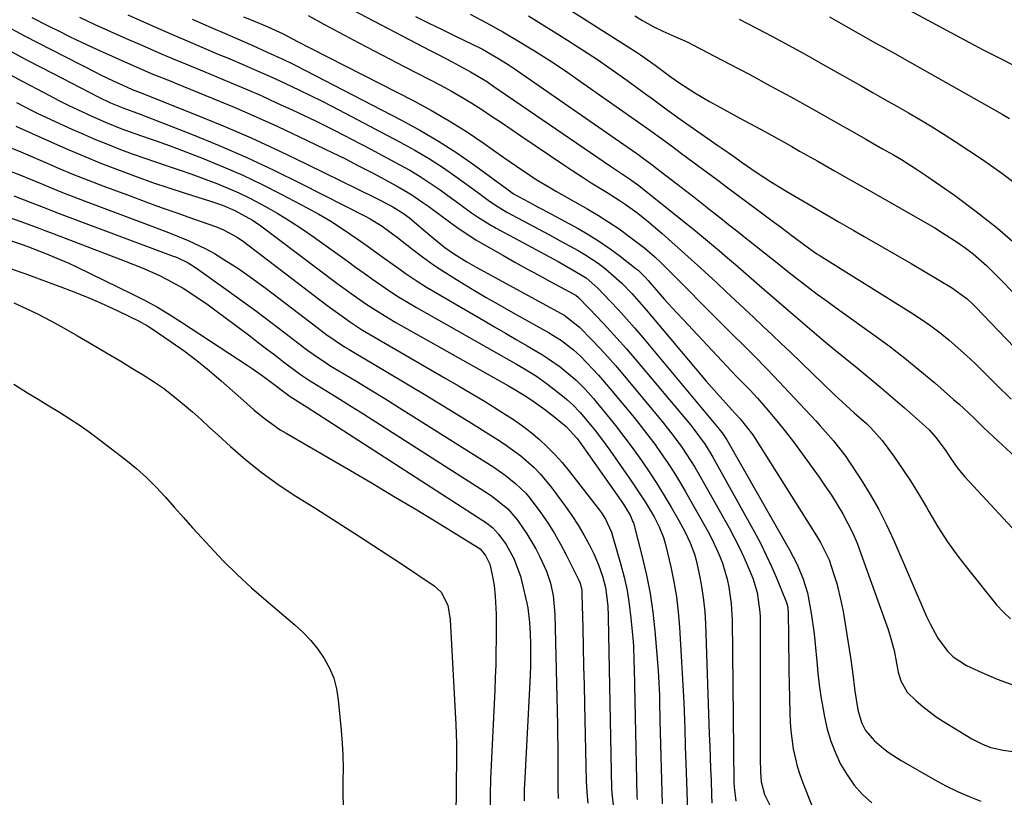
# Model space of a CAD drawing. Units: inches. Extents: x 1885428 to 1889974, y 448533 to 453875.
# Drawn here: x 1889243 to 1889479, y 451311 to 451497 of the extents above; entities that cross this region are included whole.
import ezdxf

# ---------------------------------------------------------------- set-up
doc = ezdxf.new("R2010")
doc.units = ezdxf.units.IN
doc.header["$MEASUREMENT"] = 0
doc.layers.add('7', color=7, linetype='Continuous')
doc.layers.add('8', color=7, linetype='Continuous')

msp = doc.modelspace()

# ---------------------------------------------------------------- linework, layer by layer
at = {"layer": '7', "color": 18}
for points in [[(1889450.68, 451502.61, 1732), (1889470.54, 451491.88, 1732), (1889474.15, 451489.96, 1732), (1889477.78, 451488.07, 1732), (1889481.43, 451486.22, 1732)], [(1889322.6, 451499.59, 1748), (1889341.18, 451489.89, 1748), (1889342.94, 451488.96, 1748), (1889346.47, 451487.11, 1748), (1889348.24, 451486.19, 1748), (1889350.93, 451484.76, 1748), (1889354.94, 451482.3, 1748), (1889356.5, 451481.25, 1748), (1889384.72, 451461.9, 1748), (1889386.15, 451460.94, 1748), (1889389.03, 451459.07, 1748), (1889391.33, 451457.44, 1748), (1889391.78, 451457.09, 1748), (1889402.91, 451448.17, 1748), (1889404.87, 451446.58, 1748), (1889406.83, 451444.98, 1748), (1889408.77, 451443.37, 1748), (1889410.7, 451441.75, 1748), (1889412.62, 451440.11, 1748), (1889414.54, 451438.47, 1748), (1889416.45, 451436.82, 1748), (1889418.36, 451435.16, 1748), (1889420.29, 451433.47, 1748), (1889423.17, 451430.97, 1748), (1889426.05, 451428.48, 1748), (1889428.93, 451425.99, 1748), (1889432.24, 451423.15, 1748), (1889435.08, 451420.74, 1748), (1889437.94, 451418.35, 1748), (1889440.82, 451415.99, 1748), (1889443.72, 451413.65, 1748), (1889446.61, 451411.3, 1748), (1889449.48, 451408.92, 1748), (1889452.3, 451406.5, 1748), (1889455.11, 451404.05, 1748), (1889460.08, 451399.62, 1748), (1889460.97, 451398.78, 1748), (1889462.62, 451396.96, 1748), (1889464.81, 451393.99, 1748), (1889466.18, 451391.93, 1748), (1889467.84, 451389.56, 1748), (1889469.58, 451387.52, 1748), (1889492.17, 451363.15, 1748)], [(1889257.04, 451497.82, 1758), (1889260.76, 451496.12, 1758), (1889264.5, 451494.43, 1758), (1889268.24, 451492.77, 1758), (1889271.98, 451491.12, 1758), (1889276.53, 451489.14, 1758), (1889279.5, 451487.86, 1758), (1889282.48, 451486.63, 1758), (1889286.97, 451484.8, 1758), (1889288.46, 451484.19, 1758), (1889293.07, 451482.27, 1758), (1889296.86, 451480.66, 1758), (1889300.63, 451479.02, 1758), (1889304.37, 451477.33, 1758), (1889308.11, 451475.61, 1758), (1889309.46, 451474.97, 1758), (1889313.83, 451472.87, 1758), (1889318.19, 451470.72, 1758), (1889322.51, 451468.51, 1758), (1889326.81, 451466.25, 1758), (1889333.78, 451462.52, 1758), (1889336.31, 451461.1, 1758), (1889338.8, 451459.62, 1758), (1889341.22, 451458.03, 1758), (1889343.6, 451456.38, 1758), (1889345.47, 451455.03, 1758), (1889348.3, 451452.98, 1758), (1889351.13, 451450.93, 1758), (1889352.57, 451449.94, 1758), (1889355.52, 451448.09, 1758), (1889357.04, 451447.23, 1758), (1889371.92, 451439.17, 1758), (1889375, 451437.48, 1758), (1889378.65, 451435.28, 1758), (1889381.49, 451432.8, 1758), (1889384.44, 451429.7, 1758), (1889386.42, 451427.58, 1758), (1889388.36, 451425.44, 1758), (1889390.27, 451423.26, 1758), (1889392.15, 451421.06, 1758), (1889410.62, 451398.98, 1758), (1889410.86, 451398.68, 1758), (1889411.33, 451398.06, 1758), (1889412.39, 451396.44, 1758), (1889427.49, 451369.97, 1758), (1889428.37, 451368.32, 1758), (1889429.2, 451366.66, 1758), (1889430.63, 451363.22, 1758), (1889431.75, 451359.68, 1758), (1889432.68, 451354.79, 1758), (1889433.35, 451349.85, 1758), (1889433.62, 451347.37, 1758), (1889434, 451343.21, 1758), (1889434.28, 451340.41, 1758), (1889434.61, 451337.61, 1758), (1889435.02, 451334.82, 1758), (1889435.86, 451329.94, 1758), (1889436.54, 451326.99, 1758), (1889437.38, 451324.1, 1758), (1889438.48, 451321.3, 1758), (1889439.74, 451318.55, 1758), (1889441.28, 451315.96, 1758), (1889443.01, 451313.52, 1758), (1889445.01, 451311.3, 1758), (1889447.19, 451309.23, 1758)], [(1889268.64, 451498.38, 1756), (1889273.88, 451496.08, 1756), (1889280.29, 451493.28, 1756), (1889282.33, 451492.4, 1756), (1889286.43, 451490.65, 1756), (1889290.53, 451488.92, 1756), (1889292.59, 451488.06, 1756), (1889296.68, 451486.31, 1756), (1889299.5, 451485.09, 1756), (1889301.79, 451484.08, 1756), (1889304.08, 451483.05, 1756), (1889306.36, 451482, 1756), (1889309.86, 451480.37, 1756), (1889312.52, 451479.08, 1756), (1889315.17, 451477.75, 1756), (1889317.8, 451476.39, 1756), (1889334, 451467.89, 1756), (1889337.54, 451465.93, 1756), (1889341.02, 451463.87, 1756), (1889344.4, 451461.66, 1756), (1889347.73, 451459.35, 1756), (1889352.55, 451455.83, 1756), (1889355.14, 451453.95, 1756), (1889356.89, 451452.72, 1756), (1889359.63, 451451.07, 1756), (1889364.78, 451448.33, 1756), (1889367.33, 451446.96, 1756), (1889369.88, 451445.58, 1756), (1889372.43, 451444.19, 1756), (1889376.74, 451441.82, 1756), (1889378.37, 451440.86, 1756), (1889381.52, 451438.78, 1756), (1889383.28, 451437.46, 1756), (1889384.62, 451436.36, 1756), (1889387.19, 451434.03, 1756), (1889389.59, 451431.52, 1756), (1889390.76, 451430.23, 1756), (1889393.05, 451427.6, 1756), (1889406.2, 451412.02, 1756), (1889407.5, 451410.51, 1756), (1889410.12, 451407.51, 1756), (1889411.44, 451406.02, 1756), (1889413.52, 451403.72, 1756), (1889414.43, 451402.75, 1756), (1889415.65, 451401.47, 1756), (1889418.63, 451397.63, 1756), (1889419.21, 451396.74, 1756), (1889433.93, 451373.35, 1756), (1889434.9, 451371.75, 1756), (1889436.96, 451367.58, 1756), (1889438.13, 451364.1, 1756), (1889438.79, 451361.9, 1756), (1889439.88, 451357.45, 1756), (1889440.31, 451355.19, 1756), (1889442.12, 451344.14, 1756), (1889442.6, 451340.68, 1756), (1889443.15, 451336.06, 1756), (1889443.89, 451331.57, 1756), (1889444.77, 451328.52, 1756), (1889445.72, 451326.62, 1756), (1889447.76, 451324.22, 1756), (1889450.04, 451322.32, 1756), (1889451.4, 451321.3, 1756), (1889454.25, 451319.47, 1756), (1889462.33, 451314.79, 1756), (1889465.02, 451313.33, 1756), (1889467.76, 451311.98, 1756), (1889470.57, 451310.79, 1756), (1889473.42, 451309.7, 1756)], [(1889284.11, 451497.4, 1754), (1889286.68, 451496.28, 1754), (1889289.25, 451495.16, 1754), (1889291.82, 451494.03, 1754), (1889294.39, 451492.9, 1754), (1889298.67, 451491.02, 1754), (1889302.09, 451489.48, 1754), (1889305.98, 451487.71, 1754), (1889307.98, 451486.74, 1754), (1889308.98, 451486.24, 1754), (1889334.19, 451473.23, 1754), (1889338.76, 451470.74, 1754), (1889343.23, 451468.12, 1754), (1889347.58, 451465.28, 1754), (1889351.85, 451462.31, 1754), (1889359.62, 451456.62, 1754), (1889359.94, 451456.4, 1754), (1889361.2, 451455.49, 1754), (1889364.81, 451453.53, 1754), (1889367, 451452.36, 1754), (1889368.1, 451451.77, 1754), (1889376.71, 451447.1, 1754), (1889379.33, 451445.59, 1754), (1889381.9, 451444, 1754), (1889384.39, 451442.28, 1754), (1889386.82, 451440.48, 1754), (1889390.68, 451437.46, 1754), (1889391.13, 451437.09, 1754), (1889392.79, 451435.48, 1754), (1889393.56, 451434.62, 1754), (1889393.95, 451434.19, 1754), (1889396.06, 451431.76, 1754), (1889397.5, 451430.11, 1754), (1889400.44, 451426.86, 1754), (1889401.93, 451425.26, 1754), (1889412.41, 451414.08, 1754), (1889413.32, 451413.12, 1754), (1889415.18, 451411.21, 1754), (1889417.98, 451408.37, 1754), (1889419.76, 451406.39, 1754), (1889422.29, 451403.49, 1754), (1889424.4, 451401, 1754), (1889426.45, 451398.48, 1754), (1889428.44, 451395.9, 1754), (1889430.37, 451393.28, 1754), (1889434.55, 451387.47, 1754), (1889436.05, 451385.31, 1754), (1889437.51, 451383.12, 1754), (1889438.9, 451380.89, 1754), (1889440.24, 451378.63, 1754), (1889441.48, 451376.32, 1754), (1889442.64, 451373.96, 1754), (1889443.68, 451371.56, 1754), (1889444.62, 451369.11, 1754), (1889451.12, 451350.91, 1754), (1889451.67, 451349.24, 1754), (1889452.56, 451345.84, 1754), (1889453.14, 451342.78, 1754), (1889453.59, 451340.66, 1754), (1889454.19, 451338.58, 1754), (1889455.74, 451335.83, 1754), (1889457.89, 451333.74, 1754), (1889459.44, 451332.39, 1754), (1889462.7, 451329.93, 1754), (1889464.42, 451328.81, 1754), (1889471.23, 451324.65, 1754), (1889473.92, 451323.27, 1754), (1889475.81, 451322.58, 1754), (1889478.75, 451321.93, 1754), (1889509.59, 451317.67, 1754)], [(1889296.43, 451497.95, 1752), (1889298.66, 451497.02, 1752), (1889302.24, 451495.53, 1752), (1889305.95, 451493.86, 1752), (1889309.39, 451492.04, 1752), (1889312.49, 451490.43, 1752), (1889337.28, 451477.74, 1752), (1889341.57, 451475.42, 1752), (1889345.8, 451472.99, 1752), (1889349.92, 451470.39, 1752), (1889353.97, 451467.66, 1752), (1889358.87, 451464.21, 1752), (1889361.98, 451462.06, 1752), (1889365.11, 451459.95, 1752), (1889366.69, 451458.93, 1752), (1889369.91, 451456.95, 1752), (1889371.55, 451456.01, 1752), (1889379.1, 451451.75, 1752), (1889381.63, 451450.25, 1752), (1889384.12, 451448.69, 1752), (1889386.55, 451447.04, 1752), (1889388.93, 451445.32, 1752), (1889392.78, 451442.41, 1752), (1889395.17, 451440.33, 1752), (1889396.69, 451438.86, 1752), (1889397.45, 451438.11, 1752), (1889398.2, 451437.36, 1752), (1889411.23, 451424.27, 1752), (1889414.35, 451421.15, 1752), (1889415.92, 451419.61, 1752), (1889419.06, 451416.52, 1752), (1889422.14, 451413.37, 1752), (1889423.66, 451411.77, 1752), (1889433.78, 451400.95, 1752), (1889434.86, 451399.78, 1752), (1889438.03, 451396.19, 1752), (1889440.96, 451392.4, 1752), (1889441.86, 451391.08, 1752), (1889444.67, 451386.8, 1752), (1889446.85, 451383.27, 1752), (1889448.91, 451379.67, 1752), (1889450.78, 451375.97, 1752), (1889452.52, 451372.21, 1752), (1889460.37, 451354.03, 1752), (1889461.2, 451352.24, 1752), (1889463.1, 451348.8, 1752), (1889465.39, 451345.65, 1752), (1889466.74, 451344.3, 1752), (1889469.98, 451342.24, 1752), (1889473.67, 451340.55, 1752), (1889477.34, 451338.99, 1752), (1889481.07, 451337.59, 1752)], [(1889337.66, 451498, 1746), (1889340.87, 451496.43, 1746), (1889344.09, 451494.87, 1746), (1889347.32, 451493.32, 1746), (1889351.17, 451491.48, 1746), (1889353.74, 451490.18, 1746), (1889357.49, 451488.02, 1746), (1889359.91, 451486.47, 1746), (1889361.11, 451485.67, 1746), (1889390.83, 451465.11, 1746), (1889391.04, 451464.96, 1746), (1889392.09, 451464.21, 1746), (1889394.48, 451462.43, 1746), (1889395.66, 451461.52, 1746), (1889400.46, 451457.82, 1746), (1889402.47, 451456.26, 1746), (1889404.48, 451454.7, 1746), (1889406.48, 451453.13, 1746), (1889408.47, 451451.56, 1746), (1889411.37, 451449.27, 1746), (1889412.46, 451448.41, 1746), (1889415.2, 451446.26, 1746), (1889415.74, 451445.82, 1746), (1889425.34, 451438.21, 1746), (1889427.09, 451436.83, 1746), (1889430.6, 451434.09, 1746), (1889434.14, 451431.38, 1746), (1889435.92, 451430.05, 1746), (1889439.52, 451427.44, 1746), (1889447.71, 451421.61, 1746), (1889451.46, 451418.85, 1746), (1889455.16, 451416.02, 1746), (1889458.77, 451413.08, 1746), (1889462.32, 451410.07, 1746), (1889466.87, 451406.1, 1746), (1889468.1, 451405.01, 1746), (1889471.68, 451401.66, 1746), (1889474.03, 451399.39, 1746), (1889475.22, 451398.26, 1746), (1889476.41, 451397.14, 1746), (1889482.64, 451391.34, 1746)], [(1889350.81, 451498.54, 1744), (1889354.75, 451496.51, 1744), (1889358.63, 451494.36, 1744), (1889362.46, 451492.13, 1744), (1889366.24, 451489.81, 1744), (1889369.98, 451487.43, 1744), (1889373.68, 451484.97, 1744), (1889377.33, 451482.45, 1744), (1889392.02, 451472.11, 1744), (1889393.92, 451470.76, 1744), (1889397.05, 451468.47, 1744), (1889399.44, 451466.72, 1744), (1889401.26, 451465.38, 1744), (1889403.07, 451464.04, 1744), (1889406.7, 451461.35, 1744), (1889410.25, 451458.7, 1744), (1889412.7, 451456.87, 1744), (1889415.16, 451455.04, 1744), (1889417.62, 451453.22, 1744), (1889420.08, 451451.4, 1744), (1889423.31, 451449.01, 1744), (1889425, 451447.76, 1744), (1889428.37, 451445.23, 1744), (1889431.17, 451443.11, 1744), (1889432.87, 451441.87, 1744), (1889434.02, 451441.08, 1744), (1889434.6, 451440.7, 1744), (1889435.19, 451440.33, 1744), (1889456.72, 451426.91, 1744), (1889459.07, 451425.38, 1744), (1889461.37, 451423.78, 1744), (1889463.6, 451422.09, 1744), (1889465.78, 451420.34, 1744), (1889467.9, 451418.51, 1744), (1889469.99, 451416.64, 1744), (1889472.03, 451414.72, 1744), (1889474.04, 451412.76, 1744), (1889477.11, 451409.67, 1744), (1889480.66, 451406.17, 1744)], [(1889364.82, 451498.17, 1742), (1889374.18, 451492.35, 1742), (1889377.8, 451490.05, 1742), (1889381.38, 451487.69, 1742), (1889384.91, 451485.25, 1742), (1889388.41, 451482.76, 1742), (1889393.24, 451479.24, 1742), (1889394.3, 451478.47, 1742), (1889397.43, 451476.13, 1742), (1889401.23, 451473.35, 1742), (1889410.27, 451467.06, 1742), (1889411.2, 451466.41, 1742), (1889414, 451464.46, 1742), (1889415.88, 451463.16, 1742), (1889419.48, 451460.69, 1742), (1889423.13, 451458.29, 1742), (1889424.98, 451457.13, 1742), (1889426.85, 451456, 1742), (1889429.67, 451454.33, 1742), (1889432.96, 451452.39, 1742), (1889436.27, 451450.47, 1742), (1889439.58, 451448.56, 1742), (1889442.89, 451446.66, 1742), (1889445.4, 451445.24, 1742), (1889449.18, 451443.08, 1742), (1889452.95, 451440.9, 1742), (1889456.71, 451438.7, 1742), (1889460.46, 451436.49, 1742), (1889466.35, 451432.99, 1742), (1889470.1, 451430.25, 1742), (1889471.46, 451428.98, 1742), (1889472.12, 451428.32, 1742), (1889487.11, 451412.75, 1742)], [(1889390.37, 451498.14, 1738), (1889392.19, 451497.08, 1738), (1889394.72, 451495.64, 1738), (1889397.03, 451494.48, 1738), (1889399.96, 451493.2, 1738), (1889403.03, 451491.84, 1738), (1889404.23, 451491.25, 1738), (1889412.97, 451486.68, 1738), (1889417.92, 451484.06, 1738), (1889422.85, 451481.41, 1738), (1889427.76, 451478.72, 1738), (1889432.65, 451475.99, 1738), (1889440.46, 451471.6, 1738), (1889443.13, 451470.08, 1738), (1889445.8, 451468.56, 1738), (1889449.8, 451466.28, 1738), (1889452.41, 451464.8, 1738), (1889454.37, 451463.66, 1738), (1889458.21, 451461.24, 1738), (1889460.09, 451459.97, 1738), (1889467.06, 451455.11, 1738), (1889472.3, 451451.25, 1738), (1889477.41, 451447.22, 1738), (1889482.3, 451442.95, 1738)], [(1889415.37, 451497.36, 1736), (1889419.52, 451495.21, 1736), (1889423.37, 451493.18, 1736), (1889427.21, 451491.12, 1736), (1889431.03, 451489.03, 1736), (1889434.83, 451486.9, 1736), (1889444.65, 451481.34, 1736), (1889447.51, 451479.72, 1736), (1889450.36, 451478.1, 1736), (1889453.22, 451476.49, 1736), (1889456.07, 451474.87, 1736), (1889458.91, 451473.22, 1736), (1889461.73, 451471.54, 1736), (1889464.5, 451469.79, 1736), (1889467.25, 451468.01, 1736), (1889473.76, 451463.69, 1736), (1889478.43, 451460.41, 1736), (1889482.98, 451456.99, 1736)], [(1889437.05, 451497.92, 1734), (1889439.85, 451496.35, 1734), (1889443.95, 451494.04, 1734), (1889448.05, 451491.73, 1734), (1889452.16, 451489.42, 1734), (1889456.26, 451487.11, 1734), (1889478.48, 451474.58, 1734), (1889480.31, 451473.52, 1734)], [(1889237.55, 451496.77, 1762), (1889243.85, 451493.38, 1762), (1889250.21, 451490.07, 1762), (1889261.17, 451484.49, 1762), (1889262.08, 451484.04, 1762), (1889265.13, 451482.57, 1762), (1889267.42, 451481.53, 1762), (1889269.73, 451480.53, 1762), (1889271.61, 451479.79, 1762), (1889284.69, 451474.58, 1762), (1889291.5, 451471.78, 1762), (1889298.27, 451468.86, 1762), (1889304.97, 451465.78, 1762), (1889311.62, 451462.6, 1762), (1889327.95, 451454.55, 1762), (1889329.03, 451454, 1762), (1889332.24, 451452.3, 1762), (1889334.82, 451450.77, 1762), (1889336.23, 451449.73, 1762), (1889339.15, 451447.21, 1762), (1889342.1, 451444.72, 1762), (1889344.74, 451442.6, 1762), (1889346.8, 451441.12, 1762), (1889350.03, 451439.11, 1762), (1889352.25, 451437.85, 1762), (1889372.66, 451426.75, 1762), (1889373.27, 451426.4, 1762), (1889377.09, 451423.45, 1762), (1889380.02, 451420.43, 1762), (1889381.94, 451418.41, 1762), (1889383.84, 451416.35, 1762), (1889385.68, 451414.26, 1762), (1889387.5, 451412.13, 1762), (1889396.92, 451400.81, 1762), (1889398.14, 451399.31, 1762), (1889399.33, 451397.79, 1762), (1889401.61, 451394.68, 1762), (1889402.7, 451393.08, 1762), (1889404.75, 451389.82, 1762), (1889405.72, 451388.15, 1762), (1889412.95, 451375.27, 1762), (1889414.2, 451372.96, 1762), (1889415.39, 451370.62, 1762), (1889416.49, 451368.24, 1762), (1889417.54, 451365.83, 1762), (1889418.65, 451363.18, 1762), (1889419.73, 451359.78, 1762), (1889420.36, 451355.07, 1762), (1889420.39, 451353.88, 1762), (1889420.43, 451324.66, 1762), (1889420.43, 451323.06, 1762), (1889420.45, 451319.85, 1762), (1889420.49, 451316.6, 1762), (1889420.67, 451314.27, 1762), (1889421.43, 451311.28, 1762), (1889423.28, 451307.55, 1762)], [(1889238.57, 451490.75, 1764), (1889244.63, 451487.49, 1764), (1889250.73, 451484.3, 1764), (1889261.53, 451478.76, 1764), (1889264.48, 451477.33, 1764), (1889267.68, 451476, 1764), (1889271.58, 451474.6, 1764), (1889283.9, 451469.75, 1764), (1889290.58, 451467.02, 1764), (1889297.19, 451464.16, 1764), (1889303.72, 451461.11, 1764), (1889310.2, 451457.94, 1764), (1889325.78, 451450.03, 1764), (1889326.79, 451449.49, 1764), (1889329.71, 451447.67, 1764), (1889333.4, 451444.94, 1764), (1889336.75, 451442.32, 1764), (1889339.36, 451440.35, 1764), (1889342.01, 451438.44, 1764), (1889344.73, 451436.63, 1764), (1889347.5, 451434.88, 1764), (1889351.47, 451432.48, 1764), (1889354.69, 451430.59, 1764), (1889357.92, 451428.73, 1764), (1889361.17, 451426.89, 1764), (1889369.64, 451422.17, 1764), (1889370.69, 451421.56, 1764), (1889372.72, 451420.25, 1764), (1889375.59, 451418.03, 1764), (1889377.35, 451416.38, 1764), (1889380.17, 451413.48, 1764), (1889381.63, 451411.9, 1764), (1889384.44, 451408.64, 1764), (1889390.15, 451401.73, 1764), (1889391.84, 451399.63, 1764), (1889393.5, 451397.51, 1764), (1889395.11, 451395.35, 1764), (1889396.68, 451393.16, 1764), (1889398.2, 451390.93, 1764), (1889399.67, 451388.67, 1764), (1889401.08, 451386.38, 1764), (1889402.45, 451384.05, 1764), (1889406.94, 451376.15, 1764), (1889407.92, 451374.34, 1764), (1889408.87, 451372.51, 1764), (1889410.58, 451368.76, 1764), (1889411.35, 451366.78, 1764), (1889412.49, 451362.98, 1764), (1889412.92, 451361.04, 1764), (1889413.49, 451357.1, 1764), (1889413.71, 451353.13, 1764), (1889414.13, 451314.11, 1764), (1889414.18, 451313, 1764), (1889414.58, 451309.67, 1764)], [(1889239.61, 451484.46, 1766), (1889243.26, 451482.48, 1766), (1889246.93, 451480.54, 1766), (1889249.85, 451479.02, 1766), (1889252.08, 451477.88, 1766), (1889254.32, 451476.77, 1766), (1889256.58, 451475.68, 1766), (1889260.03, 451474.08, 1766), (1889263.43, 451472.59, 1766), (1889266.97, 451471.17, 1766), (1889270.35, 451469.93, 1766), (1889273.76, 451468.76, 1766), (1889275.46, 451468.19, 1766), (1889278.85, 451466.97, 1766), (1889280.53, 451466.33, 1766), (1889286.77, 451463.9, 1766), (1889291.52, 451461.96, 1766), (1889296.23, 451459.91, 1766), (1889300.87, 451457.7, 1766), (1889305.46, 451455.38, 1766), (1889311.56, 451452.17, 1766), (1889314.49, 451450.56, 1766), (1889317.38, 451448.87, 1766), (1889320.19, 451447.07, 1766), (1889323.7, 451444.66, 1766), (1889326.06, 451442.99, 1766), (1889328.42, 451441.3, 1766), (1889330.77, 451439.61, 1766), (1889333.11, 451437.91, 1766), (1889335.48, 451436.24, 1766), (1889337.87, 451434.63, 1766), (1889340.32, 451433.08, 1766), (1889342.8, 451431.59, 1766), (1889354.08, 451425.02, 1766), (1889356.68, 451423.51, 1766), (1889359.28, 451422, 1766), (1889361.88, 451420.49, 1766), (1889364.47, 451418.99, 1766), (1889368.16, 451416.81, 1766), (1889369.61, 451415.88, 1766), (1889372.43, 451413.89, 1766), (1889376.24, 451410.7, 1766), (1889378.39, 451408.56, 1766), (1889380.42, 451406.31, 1766), (1889381.4, 451405.15, 1766), (1889383.64, 451402.4, 1766), (1889385.7, 451399.83, 1766), (1889387.72, 451397.23, 1766), (1889389.68, 451394.59, 1766), (1889391.94, 451391.45, 1766), (1889393.82, 451388.7, 1766), (1889395.64, 451385.91, 1766), (1889397.4, 451383.08, 1766), (1889399.1, 451380.22, 1766), (1889400.94, 451377.02, 1766), (1889402.34, 451374.41, 1766), (1889403.59, 451371.71, 1766), (1889404.63, 451368.93, 1766), (1889405.03, 451367.5, 1766), (1889405.93, 451363.46, 1766), (1889406.43, 451360.7, 1766), (1889406.85, 451357.92, 1766), (1889407.11, 451355.13, 1766), (1889407.29, 451352.33, 1766), (1889408.22, 451325.75, 1766), (1889408.32, 451322.99, 1766), (1889408.42, 451320.23, 1766), (1889408.53, 451317.47, 1766), (1889408.64, 451314.71, 1766), (1889408.78, 451311.15, 1766), (1889408.86, 451309.2, 1766)], [(1889241.9, 451477.36, 1768), (1889245.6, 451475.45, 1768), (1889246.85, 451474.84, 1768), (1889248.11, 451474.25, 1768), (1889255.19, 451471.01, 1768), (1889258.03, 451469.74, 1768), (1889260.88, 451468.52, 1768), (1889263.75, 451467.35, 1768), (1889266.86, 451466.13, 1768), (1889269.66, 451465.09, 1768), (1889272.47, 451464.07, 1768), (1889275.29, 451463.1, 1768), (1889278.13, 451462.16, 1768), (1889280.96, 451461.21, 1768), (1889283.78, 451460.24, 1768), (1889286.59, 451459.22, 1768), (1889289.39, 451458.17, 1768), (1889289.59, 451458.09, 1768), (1889292.46, 451456.92, 1768), (1889295.29, 451455.68, 1768), (1889298.07, 451454.33, 1768), (1889301.57, 451452.5, 1768), (1889304.63, 451450.75, 1768), (1889307.64, 451448.93, 1768), (1889310.58, 451447, 1768), (1889313.47, 451444.98, 1768), (1889321.26, 451439.33, 1768), (1889323.3, 451437.86, 1768), (1889325.34, 451436.4, 1768), (1889327.4, 451434.95, 1768), (1889329.45, 451433.5, 1768), (1889331.54, 451432.09, 1768), (1889333.64, 451430.73, 1768), (1889335.79, 451429.42, 1768), (1889337.96, 451428.15, 1768), (1889361.97, 451414.57, 1768), (1889363.89, 451413.46, 1768), (1889366.71, 451411.71, 1768), (1889369.4, 451409.76, 1768), (1889373.35, 451406.64, 1768), (1889374.03, 451406.07, 1768), (1889375.36, 451404.9, 1768), (1889377.22, 451403, 1768), (1889379.68, 451400.04, 1768), (1889380.87, 451398.53, 1768), (1889383.2, 451395.45, 1768), (1889384.32, 451393.89, 1768), (1889389.48, 451386.57, 1768), (1889391.73, 451383.23, 1768), (1889392.8, 451381.52, 1768), (1889394.96, 451377.88, 1768), (1889396.22, 451375.49, 1768), (1889397.23, 451372.98, 1768), (1889397.72, 451371.24, 1768), (1889398.99, 451365.89, 1768), (1889399.73, 451362.31, 1768), (1889400.35, 451358.72, 1768), (1889400.77, 451355.1, 1768), (1889401.07, 451351.46, 1768), (1889402.07, 451333.32, 1768), (1889402.27, 451329.13, 1768), (1889402.34, 451327.04, 1768), (1889402.45, 451322.85, 1768), (1889402.58, 451318.65, 1768), (1889402.65, 451316.56, 1768), (1889402.97, 451307.27, 1768)], [(1889238.43, 451467.41, 1772), (1889242.93, 451465.52, 1772), (1889248.71, 451463.02, 1772), (1889252.17, 451461.55, 1772), (1889255.64, 451460.12, 1772), (1889259.13, 451458.74, 1772), (1889262.65, 451457.4, 1772), (1889269.23, 451454.94, 1772), (1889272.96, 451453.56, 1772), (1889276.69, 451452.2, 1772), (1889280.43, 451450.86, 1772), (1889284.18, 451449.53, 1772), (1889289.95, 451447.5, 1772), (1889291.65, 451446.83, 1772), (1889294.89, 451445.09, 1772), (1889296.39, 451444.04, 1772), (1889316.43, 451428.73, 1772), (1889317.82, 451427.68, 1772), (1889320.65, 451425.65, 1772), (1889322.08, 451424.66, 1772), (1889325, 451422.76, 1772), (1889327.98, 451420.96, 1772), (1889344.83, 451411.24, 1772), (1889347.98, 451409.4, 1772), (1889351.11, 451407.55, 1772), (1889354.23, 451405.66, 1772), (1889357.33, 451403.76, 1772), (1889359.08, 451402.67, 1772), (1889361.26, 451401.25, 1772), (1889363.39, 451399.75, 1772), (1889365.43, 451398.15, 1772), (1889367.43, 451396.48, 1772), (1889369.34, 451394.71, 1772), (1889371.17, 451392.87, 1772), (1889372.89, 451390.93, 1772), (1889374.55, 451388.92, 1772), (1889381.83, 451379.55, 1772), (1889382.35, 451378.85, 1772), (1889383.29, 451377.38, 1772), (1889384.74, 451374.2, 1772), (1889385.01, 451373.37, 1772), (1889386.93, 451366.71, 1772), (1889387.77, 451363.47, 1772), (1889388.48, 451360.22, 1772), (1889389.01, 451356.92, 1772), (1889389.42, 451353.61, 1772), (1889389.89, 451348.77, 1772), (1889390.02, 451346.94, 1772), (1889390.11, 451343.27, 1772), (1889390.15, 451341.44, 1772), (1889390.84, 451310.84, 1772), (1889390.87, 451310.03, 1772)], [(1889239.36, 451461.32, 1774), (1889243.13, 451459.83, 1774), (1889244.06, 451459.44, 1774), (1889247.57, 451457.99, 1774), (1889250.26, 451456.89, 1774), (1889252.96, 451455.81, 1774), (1889255.67, 451454.76, 1774), (1889258.39, 451453.73, 1774), (1889274.45, 451447.73, 1774), (1889278.83, 451446.04, 1774), (1889283.16, 451444.24, 1774), (1889287.39, 451442.23, 1774), (1889289.43, 451441.1, 1774), (1889292.37, 451439.3, 1774), (1889294.8, 451437.73, 1774), (1889297.2, 451436.1, 1774), (1889299.55, 451434.42, 1774), (1889301.87, 451432.69, 1774), (1889314, 451423.41, 1774), (1889316.18, 451421.8, 1774), (1889318.4, 451420.24, 1774), (1889320.66, 451418.76, 1774), (1889321.81, 451418.05, 1774), (1889322.97, 451417.35, 1774), (1889330.64, 451412.84, 1774), (1889335.63, 451409.88, 1774), (1889340.61, 451406.89, 1774), (1889345.56, 451403.86, 1774), (1889350.49, 451400.8, 1774), (1889357.79, 451396.23, 1774), (1889359.56, 451395.06, 1774), (1889362.97, 451392.53, 1774), (1889366.17, 451389.73, 1774), (1889367.65, 451388.22, 1774), (1889370.36, 451384.95, 1774), (1889373.72, 451380.39, 1774), (1889375.26, 451378.2, 1774), (1889376.73, 451375.95, 1774), (1889378.08, 451373.63, 1774), (1889379.35, 451371.27, 1774), (1889380.48, 451369.05, 1774), (1889381.66, 451366.43, 1774), (1889382.62, 451363.71, 1774), (1889383.33, 451360.93, 1774), (1889383.88, 451356.54, 1774), (1889383.96, 451354.11, 1774), (1889383.97, 451353.76, 1774), (1889384.78, 451312.63, 1774), (1889384.82, 451311.57, 1774), (1889385.27, 451307.35, 1774)], [(1889241.25, 451454.97, 1776), (1889245.19, 451453.45, 1776), (1889248.33, 451452.22, 1776), (1889252.19, 451450.74, 1776), (1889254.12, 451450.01, 1776), (1889279.57, 451440.5, 1776), (1889280.3, 451440.21, 1776), (1889283.15, 451438.88, 1776), (1889285.15, 451437.62, 1776), (1889292.72, 451432.19, 1776), (1889296.16, 451429.7, 1776), (1889299.58, 451427.19, 1776), (1889302.98, 451424.65, 1776), (1889306.37, 451422.08, 1776), (1889311.57, 451418.09, 1776), (1889313.12, 451416.94, 1776), (1889316.32, 451414.77, 1776), (1889317.14, 451414.25, 1776), (1889317.97, 451413.75, 1776), (1889323.35, 451410.54, 1776), (1889326.86, 451408.42, 1776), (1889330.36, 451406.29, 1776), (1889333.85, 451404.12, 1776), (1889337.32, 451401.95, 1776), (1889356.49, 451389.82, 1776), (1889359.22, 451387.95, 1776), (1889361.8, 451385.88, 1776), (1889364.16, 451383.58, 1776), (1889365.23, 451382.33, 1776), (1889367.77, 451378.9, 1776), (1889369.45, 451376.45, 1776), (1889371.04, 451373.95, 1776), (1889372.5, 451371.38, 1776), (1889373.89, 451368.76, 1776), (1889376.88, 451362.74, 1776), (1889377.22, 451361.96, 1776), (1889377.6, 451360.3, 1776), (1889377.64, 451359.87, 1776), (1889377.66, 451359.45, 1776), (1889377.85, 451351.18, 1776), (1889377.96, 451346.61, 1776), (1889378.06, 451342.05, 1776), (1889378.16, 451337.49, 1776), (1889378.27, 451332.92, 1776), (1889378.68, 451314.43, 1776), (1889378.81, 451311.82, 1776), (1889379.08, 451309.22, 1776)], [(1889239.55, 451450.02, 1778), (1889242.94, 451448.81, 1778), (1889247.54, 451447.1, 1778), (1889248.69, 451446.67, 1778), (1889249.83, 451446.23, 1778), (1889268.01, 451439.32, 1778), (1889272.1, 451437.68, 1778), (1889276.13, 451435.89, 1778), (1889278.11, 451434.92, 1778), (1889281.95, 451432.77, 1778), (1889284.05, 451431.43, 1778), (1889287.93, 451428.78, 1778), (1889289.83, 451427.4, 1778), (1889291.72, 451426.01, 1778), (1889297.91, 451421.33, 1778), (1889299.95, 451419.8, 1778), (1889301.97, 451418.26, 1778), (1889304, 451416.71, 1778), (1889306.02, 451415.16, 1778), (1889309.14, 451412.77, 1778), (1889310.07, 451412.08, 1778), (1889311.99, 451410.77, 1778), (1889316.15, 451408.24, 1778), (1889318.22, 451406.97, 1778), (1889322.36, 451404.4, 1778), (1889324.42, 451403.09, 1778), (1889355.19, 451383.42, 1778), (1889356.18, 451382.77, 1778), (1889359.85, 451379.8, 1778), (1889362.17, 451377.13, 1778), (1889364.46, 451373.85, 1778), (1889366.61, 451370.2, 1778), (1889367.57, 451368.31, 1778), (1889369.12, 451364.91, 1778), (1889370.1, 451362.01, 1778), (1889370.74, 451359.02, 1778), (1889371.17, 451354.45, 1778), (1889371.76, 451327.96, 1778), (1889371.81, 451325.44, 1778), (1889371.85, 451322.92, 1778), (1889371.86, 451320.4, 1778), (1889371.87, 451317.88, 1778), (1889371.87, 451315.38, 1778), (1889371.89, 451312.84, 1778), (1889371.96, 451310.3, 1778)], [(1889240.62, 451437.47, 1782), (1889243.9, 451436.32, 1782), (1889252.96, 451432.99, 1782), (1889256.32, 451431.7, 1782), (1889259.66, 451430.34, 1782), (1889262.95, 451428.88, 1782), (1889266.22, 451427.36, 1782), (1889271.34, 451424.88, 1782), (1889273.34, 451423.78, 1782), (1889273.98, 451423.36, 1782), (1889279.04, 451419.95, 1782), (1889282.16, 451417.75, 1782), (1889285.21, 451415.47, 1782), (1889288.17, 451413.06, 1782), (1889291.06, 451410.58, 1782), (1889296.46, 451405.73, 1782), (1889298.88, 451403.63, 1782), (1889301.35, 451401.59, 1782), (1889305.25, 451398.81, 1782), (1889306.62, 451397.97, 1782), (1889322.07, 451389.03, 1782), (1889327.27, 451385.99, 1782), (1889332.45, 451382.92, 1782), (1889337.61, 451379.82, 1782), (1889342.75, 451376.68, 1782), (1889352.58, 451370.62, 1782), (1889353.18, 451370.2, 1782), (1889354.5, 451368.65, 1782), (1889355.5, 451366.52, 1782), (1889356.11, 451364.01, 1782), (1889356.57, 451361.46, 1782), (1889356.83, 451358.89, 1782), (1889357.04, 451354.54, 1782), (1889357.07, 451352.8, 1782), (1889357.06, 451348.46, 1782), (1889357.02, 451345.42, 1782), (1889356.95, 451342.38, 1782), (1889356.85, 451339.34, 1782), (1889356.73, 451336.3, 1782), (1889355.72, 451314.99, 1782), (1889355.67, 451313.9, 1782), (1889355.62, 451312.27, 1782), (1889355.6, 451311.19, 1782), (1889355.6, 451310.65, 1782), (1889355.77, 451293.45, 1782)], [(1889241.29, 451429.27, 1784), (1889244.23, 451427.96, 1784), (1889247.13, 451426.57, 1784), (1889249.99, 451425.08, 1784), (1889252.81, 451423.53, 1784), (1889256.53, 451421.38, 1784), (1889260.03, 451419.36, 1784), (1889263.51, 451417.31, 1784), (1889266.98, 451415.25, 1784), (1889270.44, 451413.16, 1784), (1889272.33, 451412.02, 1784), (1889274.79, 451410.44, 1784), (1889277.21, 451408.78, 1784), (1889279.54, 451406.99, 1784), (1889281.8, 451405.14, 1784), (1889284.14, 451403.1, 1784), (1889286.23, 451401.26, 1784), (1889288.29, 451399.4, 1784), (1889290.35, 451397.53, 1784), (1889293.27, 451394.84, 1784), (1889296.86, 451391.72, 1784), (1889300.55, 451388.73, 1784), (1889304.4, 451385.95, 1784), (1889308.35, 451383.31, 1784), (1889313.81, 451379.88, 1784), (1889318.92, 451376.64, 1784), (1889324, 451373.38, 1784), (1889329.06, 451370.08, 1784), (1889334.11, 451366.76, 1784), (1889342.18, 451361.39, 1784), (1889343.89, 451359.84, 1784), (1889345.43, 451356.71, 1784), (1889346.04, 451353.22, 1784), (1889347.37, 451328.04, 1784), (1889347.54, 451323.51, 1784), (1889347.55, 451318.98, 1784), (1889347.49, 451314.63, 1784), (1889347.46, 451313.51, 1784), (1889347.45, 451313.33, 1784), (1889347.16, 451281.64, 1784)], [(1889241.25, 451409.77, 1786), (1889244.59, 451407.7, 1786), (1889247.13, 451406.14, 1786), (1889249.67, 451404.59, 1786), (1889252.22, 451403.05, 1786), (1889254.75, 451401.47, 1786), (1889257.23, 451399.84, 1786), (1889259.66, 451398.11, 1786), (1889262.04, 451396.33, 1786), (1889268.21, 451391.57, 1786), (1889270.73, 451389.49, 1786), (1889273.17, 451387.33, 1786), (1889275.47, 451385.02, 1786), (1889277.68, 451382.63, 1786), (1889279.83, 451380.16, 1786), (1889282, 451377.72, 1786), (1889284.19, 451375.29, 1786), (1889286.4, 451372.87, 1786), (1889288.32, 451370.78, 1786), (1889291.56, 451367.39, 1786), (1889294.88, 451364.08, 1786), (1889298.32, 451360.9, 1786), (1889301.85, 451357.81, 1786), (1889308.76, 451351.98, 1786), (1889310.73, 451350.16, 1786), (1889312.57, 451348.23, 1786), (1889314.23, 451346.15, 1786), (1889315.77, 451343.95, 1786), (1889317.04, 451341.61, 1786), (1889318.06, 451339.19, 1786), (1889318.73, 451336.65, 1786), (1889319.17, 451334.03, 1786), (1889319.85, 451326.65, 1786), (1889320.08, 451323.63, 1786), (1889320.24, 451320.61, 1786), (1889320.3, 451317.59, 1786), (1889320.29, 451314.57, 1786), (1889320.28, 451311.54, 1786), (1889320.33, 451308.52, 1786)]]:
    msp.add_polyline3d(points, dxfattribs=at)
at = {"layer": '8', "color": 18}
for points in [[(1889363.51, 451506.85, 1740), (1889390.51, 451489.63, 1740), (1889391.71, 451488.84, 1740), (1889395.24, 451486.35, 1740), (1889399.07, 451483.44, 1740), (1889400.12, 451482.7, 1740), (1889400.65, 451482.34, 1740), (1889404.73, 451479.73, 1740), (1889408.24, 451477.65, 1740), (1889410.03, 451476.65, 1740), (1889414.85, 451474.04, 1740), (1889416.74, 451473.01, 1740), (1889420.51, 451470.95, 1740), (1889422.39, 451469.91, 1740), (1889426.15, 451467.83, 1740), (1889428.02, 451466.78, 1740), (1889429.89, 451465.73, 1740), (1889434.24, 451463.27, 1740), (1889438.28, 451460.98, 1740), (1889442.32, 451458.68, 1740), (1889446.35, 451456.38, 1740), (1889450.39, 451454.08, 1740), (1889462.33, 451447.26, 1740), (1889464.23, 451446.13, 1740), (1889467.94, 451443.72, 1740), (1889469.88, 451442.33, 1740), (1889471.56, 451441.03, 1740), (1889474.76, 451438.24, 1740), (1889476.28, 451436.76, 1740), (1889483.09, 451429.83, 1740)], [(1889245.6, 451497.77, 1760), (1889249.49, 451495.8, 1760), (1889252.15, 451494.47, 1760), (1889254.81, 451493.16, 1760), (1889257.49, 451491.88, 1760), (1889261.09, 451490.2, 1760), (1889265.58, 451488.16, 1760), (1889270.09, 451486.16, 1760), (1889274.62, 451484.2, 1760), (1889279.18, 451482.38, 1760), (1889280.09, 451482.01, 1760), (1889288.9, 451478.43, 1760), (1889294.19, 451476.23, 1760), (1889299.46, 451473.95, 1760), (1889304.68, 451471.58, 1760), (1889309.87, 451469.14, 1760), (1889317.66, 451465.39, 1760), (1889320.86, 451463.82, 1760), (1889324.05, 451462.21, 1760), (1889327.21, 451460.56, 1760), (1889330.36, 451458.87, 1760), (1889333.57, 451457.12, 1760), (1889336.57, 451455.36, 1760), (1889339.46, 451453.41, 1760), (1889340.87, 451452.39, 1760), (1889343.69, 451450.33, 1760), (1889346.18, 451448.49, 1760), (1889348.15, 451447.08, 1760), (1889352.2, 451444.44, 1760), (1889354.28, 451443.2, 1760), (1889358.66, 451440.71, 1760), (1889361.53, 451439.08, 1760), (1889364.41, 451437.48, 1760), (1889367.3, 451435.89, 1760), (1889370.2, 451434.33, 1760), (1889375.71, 451431.39, 1760), (1889376.16, 451431.12, 1760), (1889376.83, 451430.56, 1760), (1889381.36, 451425.85, 1760), (1889383.72, 451423.35, 1760), (1889386.05, 451420.81, 1760), (1889388.32, 451418.23, 1760), (1889390.56, 451415.61, 1760), (1889403.75, 451399.89, 1760), (1889404.48, 451398.99, 1760), (1889405.9, 451397.15, 1760), (1889407.23, 451395.25, 1760), (1889409.04, 451392.27, 1760), (1889418.98, 451374.38, 1760), (1889420.48, 451371.57, 1760), (1889421.9, 451368.72, 1760), (1889423.23, 451365.83, 1760), (1889424.48, 451362.91, 1760), (1889426.59, 451357.76, 1760), (1889426.73, 451357.38, 1760), (1889427.03, 451356.21, 1760), (1889427.17, 451354.59, 1760), (1889427.2, 451349.58, 1760), (1889427.23, 451346.66, 1760), (1889427.27, 451343.75, 1760), (1889427.32, 451340.83, 1760), (1889427.37, 451337.92, 1760), (1889427.52, 451330.8, 1760), (1889427.61, 451328.65, 1760), (1889427.77, 451326.52, 1760), (1889428.35, 451322.26, 1760), (1889429.3, 451318.09, 1760), (1889429.95, 451316.05, 1760), (1889430.68, 451314.03, 1760), (1889434.5, 451304.41, 1760)], [(1889311.94, 451498.24, 1750), (1889315.73, 451496.2, 1750), (1889320.48, 451493.65, 1750), (1889324.13, 451491.7, 1750), (1889327.78, 451489.77, 1750), (1889331.44, 451487.85, 1750), (1889335.1, 451485.94, 1750), (1889343.84, 451481.42, 1750), (1889346.34, 451480.07, 1750), (1889348.8, 451478.68, 1750), (1889351.21, 451477.21, 1750), (1889353.6, 451475.69, 1750), (1889355.96, 451474.12, 1750), (1889358.31, 451472.55, 1750), (1889360.66, 451470.97, 1750), (1889363.01, 451469.38, 1750), (1889373.27, 451462.43, 1750), (1889375.46, 451460.97, 1750), (1889377.67, 451459.52, 1750), (1889379.89, 451458.11, 1750), (1889383.7, 451455.76, 1750), (1889386.6, 451453.92, 1750), (1889388.02, 451452.95, 1750), (1889390.82, 451450.95, 1750), (1889393.52, 451448.83, 1750), (1889394.83, 451447.72, 1750), (1889396.92, 451445.9, 1750), (1889399.25, 451443.86, 1750), (1889401.57, 451441.8, 1750), (1889403.87, 451439.71, 1750), (1889406.15, 451437.62, 1750), (1889410, 451434.05, 1750), (1889412.22, 451431.99, 1750), (1889414.44, 451429.92, 1750), (1889416.66, 451427.86, 1750), (1889418.88, 451425.79, 1750), (1889421.09, 451423.71, 1750), (1889423.29, 451421.63, 1750), (1889425.49, 451419.54, 1750), (1889427.68, 451417.44, 1750), (1889438.21, 451407.32, 1750), (1889441.07, 451404.65, 1750), (1889443.01, 451402.91, 1750), (1889445.93, 451400.32, 1750), (1889447.01, 451399.3, 1750), (1889449.68, 451396.23, 1750), (1889452.4, 451392.54, 1750), (1889454.51, 451389.56, 1750), (1889456.55, 451386.53, 1750), (1889458.47, 451383.43, 1750), (1889460.32, 451380.28, 1750), (1889460.92, 451379.2, 1750), (1889463.11, 451375.53, 1750), (1889465.41, 451371.94, 1750), (1889467.89, 451368.48, 1750), (1889470.49, 451365.09, 1750), (1889477.19, 451356.81, 1750), (1889478.8, 451355.05, 1750), (1889480.54, 451353.44, 1750)], [(1889241.8, 451471.66, 1770), (1889250.3, 451467.84, 1770), (1889254.29, 451466.09, 1770), (1889258.3, 451464.39, 1770), (1889262.34, 451462.76, 1770), (1889266.8, 451461.04, 1770), (1889270.69, 451459.6, 1770), (1889274.59, 451458.21, 1770), (1889278.51, 451456.89, 1770), (1889282.45, 451455.6, 1770), (1889288.29, 451453.75, 1770), (1889291.36, 451452.7, 1770), (1889294.36, 451451.49, 1770), (1889298.57, 451449.12, 1770), (1889300.55, 451447.74, 1770), (1889318.84, 451434.03, 1770), (1889322.28, 451431.52, 1770), (1889325.77, 451429.08, 1770), (1889327.55, 451427.91, 1770), (1889331.16, 451425.66, 1770), (1889333, 451424.59, 1770), (1889360.02, 451409.33, 1770), (1889360.97, 451408.79, 1770), (1889363.8, 451407.11, 1770), (1889365.64, 451405.93, 1770), (1889368.44, 451403.92, 1770), (1889370.42, 451402.42, 1770), (1889373.87, 451399.64, 1770), (1889376.45, 451396.77, 1770), (1889377.12, 451395.85, 1770), (1889387.09, 451381.74, 1770), (1889387.87, 451380.58, 1770), (1889389.31, 451378.19, 1770), (1889389.9, 451376.74, 1770), (1889389.99, 451376.44, 1770), (1889392.14, 451368.3, 1770), (1889393.18, 451363.91, 1770), (1889394.06, 451359.49, 1770), (1889394.7, 451355.02, 1770), (1889395.18, 451350.53, 1770), (1889395.94, 451341.02, 1770), (1889396.05, 451339.53, 1770), (1889396.23, 451335.05, 1770), (1889396.29, 451332.05, 1770), (1889396.32, 451330.56, 1770), (1889396.36, 451329.06, 1770), (1889396.9, 451309.06, 1770)], [(1889239.18, 451444.63, 1780), (1889243.31, 451443.27, 1780), (1889244.44, 451442.88, 1780), (1889248.7, 451441.22, 1780), (1889250.63, 451440.44, 1780), (1889254.45, 451438.77, 1780), (1889256.33, 451437.89, 1780), (1889269.77, 451431.38, 1780), (1889272.8, 451429.84, 1780), (1889275.78, 451428.22, 1780), (1889278.69, 451426.49, 1780), (1889281.56, 451424.68, 1780), (1889297.32, 451414.32, 1780), (1889298.51, 451413.51, 1780), (1889300.87, 451411.85, 1780), (1889303.67, 451409.77, 1780), (1889305.68, 451408.24, 1780), (1889307.65, 451406.78, 1780), (1889311.05, 451404.67, 1780), (1889311.72, 451404.24, 1780), (1889353.89, 451377.02, 1780), (1889354.48, 451376.63, 1780), (1889356.18, 451375.32, 1780), (1889357.66, 451373.79, 1780), (1889359.48, 451371.25, 1780), (1889361.31, 451367.89, 1780), (1889362.88, 451363.66, 1780), (1889363.25, 451362.29, 1780), (1889364.44, 451357.22, 1780), (1889364.67, 451356.06, 1780), (1889365.09, 451352.55, 1780), (1889365.22, 451349.88, 1780), (1889365.31, 451347.37, 1780), (1889365.34, 451344.85, 1780), (1889365.3, 451342.34, 1780), (1889365.21, 451339.82, 1780), (1889363.93, 451315.17, 1780), (1889363.82, 451312.46, 1780), (1889363.79, 451309.76, 1780)]]:
    msp.add_polyline3d(points, dxfattribs=at)

doc.saveas('drawing.dxf')
